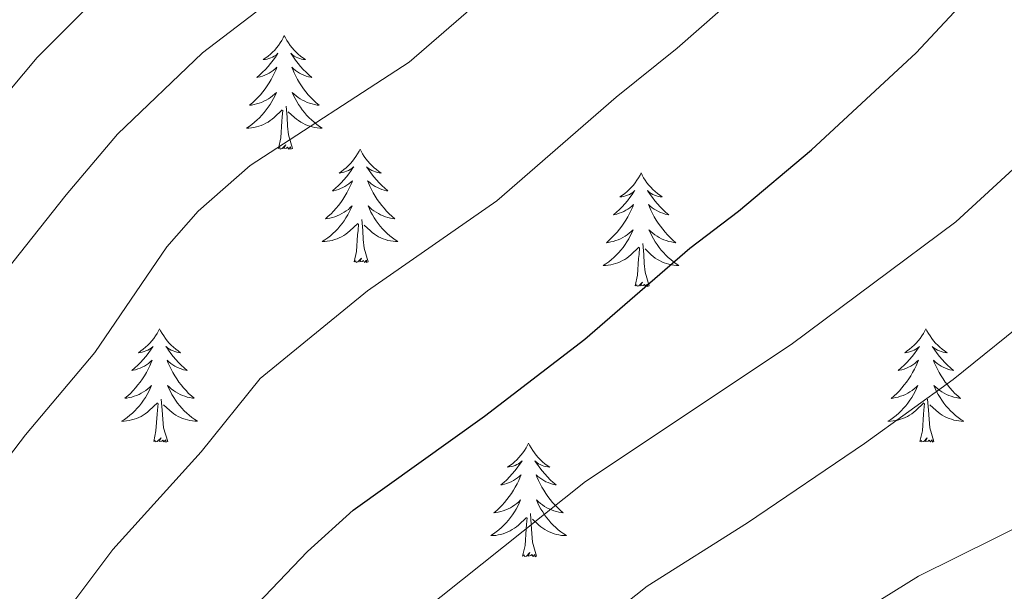
# Model space of a CAD drawing. Units: metres. Extents: x 629817 to 634329, y 4761656 to 4764712.
# Drawn here: x 630793 to 630897, y 4762591 to 4762651 of the extents above; entities that cross this region are included whole.
import ezdxf

# ---------------------------------------------------------------- set-up
doc = ezdxf.new("R2010")
doc.units = ezdxf.units.M
doc.header["$MEASUREMENT"] = 0
for name, color, linetype, lineweight in [('Nivel 36', 7, 'Continuous', 0), ('Nivel 4', 7, 'Continuous', 0), ('Nivel 5', 7, 'Continuous', 0), ('Nivel 61', 7, 'Continuous', 0), ('Nivel 63', 7, 'Continuous', 0)]:
    doc.layers.add(name, color=color, linetype=linetype, lineweight=lineweight)

msp = doc.modelspace()

# ---------------------------------------------------------------- linework, layer by layer
at = {"layer": 'Nivel 36', "color": 92, "linetype": 'Continuous', "lineweight": 0, "elevation": 0.01, "flags": 128}
for points in [[(630821.25, 4762648.95), (630821.14, 4762648.73), (630820.99, 4762648.45), (630820.82, 4762648.19), (630820.64, 4762647.93), (630820.44, 4762647.68), (630820.24, 4762647.44), (630820.02, 4762647.22), (630819.79, 4762647), (630819.55, 4762646.8), (630819.3, 4762646.61), (630819.04, 4762646.43), (630819.24, 4762646.45), (630819.44, 4762646.49), (630819.64, 4762646.54), (630819.83, 4762646.61), (630820.02, 4762646.7), (630820.2, 4762646.8), (630820.38, 4762646.91), (630820.58, 4762647.1), (630820.54, 4762647.04), (630820.31, 4762646.69), (630820.07, 4762646.36), (630819.81, 4762646.03), (630819.54, 4762645.71), (630819.26, 4762645.41), (630818.97, 4762645.11), (630818.67, 4762644.83), (630818.36, 4762644.56), (630818.48, 4762644.58), (630818.73, 4762644.64), (630818.97, 4762644.71), (630819.2, 4762644.8), (630819.44, 4762644.9), (630819.66, 4762645.02), (630819.87, 4762645.15), (630820.08, 4762645.3), (630820.28, 4762645.46), (630820.46, 4762645.63), (630820.38, 4762645.4), (630820.22, 4762645.04), (630820.05, 4762644.69), (630819.86, 4762644.34), (630819.66, 4762644), (630819.45, 4762643.67), (630819.23, 4762643.35), (630818.99, 4762643.04), (630818.74, 4762642.73), (630818.47, 4762642.44), (630818.2, 4762642.16), (630817.91, 4762641.89), (630817.61, 4762641.63), (630817.81, 4762641.66), (630818.08, 4762641.7), (630818.34, 4762641.77), (630818.6, 4762641.85), (630818.85, 4762641.94), (630819.1, 4762642.05), (630819.34, 4762642.17), (630819.58, 4762642.31), (630819.8, 4762642.46), (630820.02, 4762642.62), (630820.22, 4762642.8), (630820.42, 4762642.99), (630820.28, 4762642.66)], [(630821.25, 4762648.95), (630821.36, 4762648.73), (630821.52, 4762648.45), (630821.69, 4762648.19), (630821.87, 4762647.93), (630822.06, 4762647.68), (630822.27, 4762647.44), (630822.49, 4762647.22), (630822.72, 4762647), (630822.96, 4762646.8), (630823.21, 4762646.61), (630823.47, 4762646.43), (630823.27, 4762646.45), (630823.07, 4762646.49), (630822.87, 4762646.54), (630822.68, 4762646.61), (630822.49, 4762646.7), (630822.3, 4762646.8), (630822.13, 4762646.91), (630821.93, 4762647.1), (630821.97, 4762647.04), (630822.2, 4762646.69), (630822.44, 4762646.36), (630822.7, 4762646.03), (630822.96, 4762645.71), (630823.24, 4762645.41), (630823.54, 4762645.11), (630823.84, 4762644.83), (630824.15, 4762644.56), (630824.03, 4762644.58), (630823.78, 4762644.64), (630823.54, 4762644.71), (630823.3, 4762644.8), (630823.07, 4762644.9), (630822.85, 4762645.02), (630822.63, 4762645.15), (630822.43, 4762645.3), (630822.23, 4762645.46), (630822.04, 4762645.63), (630822.13, 4762645.4), (630822.29, 4762645.04), (630822.46, 4762644.69), (630822.64, 4762644.34), (630822.84, 4762644), (630823.06, 4762643.67), (630823.28, 4762643.35), (630823.52, 4762643.04), (630823.77, 4762642.73), (630824.04, 4762642.44), (630824.31, 4762642.16), (630824.6, 4762641.89), (630824.9, 4762641.63), (630824.7, 4762641.66), (630824.43, 4762641.7), (630824.17, 4762641.77), (630823.91, 4762641.85), (630823.66, 4762641.94), (630823.41, 4762642.05), (630823.17, 4762642.17), (630822.93, 4762642.31), (630822.71, 4762642.46), (630822.49, 4762642.62), (630822.28, 4762642.8), (630822.09, 4762642.99), (630822.23, 4762642.66)], [(630820.28, 4762642.66), (630820.12, 4762642.34), (630819.95, 4762642.03), (630819.77, 4762641.72), (630819.57, 4762641.42), (630819.36, 4762641.14), (630819.14, 4762640.86), (630818.9, 4762640.59), (630818.66, 4762640.33), (630818.4, 4762640.09), (630818.13, 4762639.85), (630817.85, 4762639.63), (630817.56, 4762639.42), (630817.27, 4762639.23), (630817.54, 4762639.24), (630817.8, 4762639.26), (630818.06, 4762639.31), (630818.32, 4762639.36), (630818.58, 4762639.44), (630818.83, 4762639.52), (630819.07, 4762639.62), (630819.31, 4762639.74), (630819.54, 4762639.87), (630819.76, 4762640.02), (630819.98, 4762640.18), (630820.18, 4762640.34), (630821.03, 4762641.14)], [(630822.23, 4762642.66), (630822.39, 4762642.34), (630822.56, 4762642.03), (630822.74, 4762641.72), (630822.94, 4762641.42), (630823.14, 4762641.14), (630823.37, 4762640.86), (630823.6, 4762640.59), (630823.85, 4762640.33), (630824.11, 4762640.09), (630824.38, 4762639.85), (630824.66, 4762639.63), (630824.94, 4762639.42), (630825.23, 4762639.23), (630824.97, 4762639.24), (630824.71, 4762639.26), (630824.44, 4762639.31), (630824.18, 4762639.36), (630823.93, 4762639.44), (630823.68, 4762639.52), (630823.44, 4762639.62), (630823.2, 4762639.74), (630822.97, 4762639.87), (630822.75, 4762640.02), (630822.53, 4762640.18), (630822.33, 4762640.34), (630821.67, 4762640.96)], [(630822.1, 4762637.1), (630821.68, 4762638.54), (630821.58, 4762639.44), (630821.54, 4762640.39), (630821.44, 4762641.55)], [(630820.64, 4762637.1), (630820.88, 4762638.21), (630820.99, 4762639.96), (630821.04, 4762640.39), (630821.1, 4762641.11)], [(630822.1, 4762637.1), (630821.93, 4762637.03), (630821.91, 4762637.27), (630821.72, 4762637.04), (630821.6, 4762637.25), (630821.48, 4762637.14), (630821.21, 4762637.08), (630821.41, 4762637.48), (630821.02, 4762637.1), (630820.83, 4762637.04), (630820.79, 4762637.21), (630820.64, 4762637.1)], [(630829.21, 4762637.03), (630829.1, 4762636.81), (630828.95, 4762636.53), (630828.78, 4762636.27), (630828.6, 4762636.01), (630828.4, 4762635.76), (630828.2, 4762635.52), (630827.98, 4762635.3), (630827.75, 4762635.08), (630827.51, 4762634.88), (630827.26, 4762634.69), (630827, 4762634.51), (630827.2, 4762634.53), (630827.4, 4762634.57), (630827.6, 4762634.63), (630827.79, 4762634.7), (630827.98, 4762634.78), (630828.16, 4762634.88), (630828.34, 4762634.99), (630828.54, 4762635.18), (630828.5, 4762635.12), (630828.27, 4762634.77), (630828.03, 4762634.44), (630827.77, 4762634.11), (630827.5, 4762633.79), (630827.22, 4762633.49), (630826.93, 4762633.2), (630826.63, 4762632.91), (630826.32, 4762632.64), (630826.44, 4762632.66), (630826.69, 4762632.72), (630826.93, 4762632.8), (630827.16, 4762632.88), (630827.4, 4762632.99), (630827.62, 4762633.1), (630827.83, 4762633.24), (630828.04, 4762633.38), (630828.24, 4762633.54), (630828.42, 4762633.71), (630828.34, 4762633.48), (630828.18, 4762633.12), (630828.01, 4762632.77), (630827.82, 4762632.42), (630827.62, 4762632.08), (630827.41, 4762631.75), (630827.19, 4762631.43), (630826.95, 4762631.12), (630826.7, 4762630.82), (630826.43, 4762630.52), (630826.16, 4762630.24), (630825.87, 4762629.97), (630825.57, 4762629.71), (630825.77, 4762629.74), (630826.04, 4762629.79), (630826.3, 4762629.85), (630826.56, 4762629.93), (630826.81, 4762630.02), (630827.06, 4762630.13), (630827.3, 4762630.25), (630827.54, 4762630.39), (630827.76, 4762630.54), (630827.98, 4762630.7), (630828.18, 4762630.88), (630828.38, 4762631.07), (630828.24, 4762630.74)], [(630829.21, 4762637.03), (630829.32, 4762636.81), (630829.48, 4762636.53), (630829.65, 4762636.27), (630829.83, 4762636.01), (630830.02, 4762635.76), (630830.23, 4762635.52), (630830.45, 4762635.3), (630830.68, 4762635.08), (630830.92, 4762634.88), (630831.17, 4762634.69), (630831.43, 4762634.51), (630831.23, 4762634.53), (630831.03, 4762634.57), (630830.83, 4762634.63), (630830.64, 4762634.7), (630830.45, 4762634.78), (630830.26, 4762634.88), (630830.09, 4762634.99), (630829.89, 4762635.18), (630829.93, 4762635.12), (630830.16, 4762634.77), (630830.4, 4762634.44), (630830.66, 4762634.11), (630830.92, 4762633.79), (630831.2, 4762633.49), (630831.5, 4762633.2), (630831.8, 4762632.91), (630832.11, 4762632.64), (630831.99, 4762632.66), (630831.74, 4762632.72), (630831.5, 4762632.8), (630831.26, 4762632.88), (630831.03, 4762632.99), (630830.81, 4762633.1), (630830.59, 4762633.24), (630830.39, 4762633.38), (630830.19, 4762633.54), (630830, 4762633.71), (630830.09, 4762633.48), (630830.25, 4762633.12), (630830.42, 4762632.77), (630830.6, 4762632.42), (630830.8, 4762632.08), (630831.02, 4762631.75), (630831.24, 4762631.43), (630831.48, 4762631.12), (630831.73, 4762630.82), (630832, 4762630.52), (630832.27, 4762630.24), (630832.56, 4762629.97), (630832.86, 4762629.71), (630832.66, 4762629.74), (630832.39, 4762629.79), (630832.13, 4762629.85), (630831.87, 4762629.93), (630831.62, 4762630.02), (630831.37, 4762630.13), (630831.13, 4762630.25), (630830.89, 4762630.39), (630830.67, 4762630.54), (630830.45, 4762630.7), (630830.24, 4762630.88), (630830.05, 4762631.07), (630830.19, 4762630.74)], [(630858.73, 4762634.52), (630858.62, 4762634.3), (630858.46, 4762634.02), (630858.3, 4762633.76), (630858.11, 4762633.5), (630857.92, 4762633.25), (630857.71, 4762633.02), (630857.49, 4762632.79), (630857.26, 4762632.57), (630857.02, 4762632.37), (630856.77, 4762632.18), (630856.51, 4762632), (630856.71, 4762632.02), (630856.91, 4762632.06), (630857.11, 4762632.12), (630857.31, 4762632.19), (630857.5, 4762632.27), (630857.68, 4762632.37), (630857.85, 4762632.48), (630858.06, 4762632.67), (630858.02, 4762632.61), (630857.79, 4762632.26), (630857.54, 4762631.93), (630857.29, 4762631.6), (630857.02, 4762631.28), (630856.74, 4762630.98), (630856.45, 4762630.69), (630856.14, 4762630.4), (630855.83, 4762630.13), (630855.96, 4762630.16), (630856.2, 4762630.21), (630856.44, 4762630.29), (630856.68, 4762630.37), (630856.91, 4762630.48), (630857.13, 4762630.6), (630857.35, 4762630.73), (630857.56, 4762630.87), (630857.75, 4762631.03), (630857.94, 4762631.2), (630857.85, 4762630.98), (630857.7, 4762630.62), (630857.52, 4762630.26), (630857.34, 4762629.91), (630857.14, 4762629.57), (630856.93, 4762629.24), (630856.7, 4762628.92), (630856.46, 4762628.61), (630856.21, 4762628.31), (630855.95, 4762628.01), (630855.67, 4762627.73), (630855.38, 4762627.46), (630855.09, 4762627.2), (630855.28, 4762627.23), (630855.55, 4762627.28), (630855.81, 4762627.34), (630856.07, 4762627.42), (630856.33, 4762627.51), (630856.58, 4762627.62), (630856.82, 4762627.74), (630857.05, 4762627.88), (630857.28, 4762628.03), (630857.49, 4762628.2), (630857.7, 4762628.37), (630857.89, 4762628.56), (630857.75, 4762628.23)], [(630858.73, 4762634.52), (630858.84, 4762634.3), (630859, 4762634.02), (630859.16, 4762633.76), (630859.34, 4762633.5), (630859.54, 4762633.25), (630859.75, 4762633.02), (630859.96, 4762632.79), (630860.2, 4762632.57), (630860.44, 4762632.37), (630860.69, 4762632.18), (630860.95, 4762632), (630860.75, 4762632.02), (630860.54, 4762632.06), (630860.34, 4762632.12), (630860.15, 4762632.19), (630859.96, 4762632.27), (630859.78, 4762632.37), (630859.61, 4762632.48), (630859.4, 4762632.67), (630859.44, 4762632.61), (630859.67, 4762632.26), (630859.92, 4762631.93), (630860.17, 4762631.6), (630860.44, 4762631.28), (630860.72, 4762630.98), (630861.01, 4762630.69), (630861.31, 4762630.4), (630861.63, 4762630.13), (630861.5, 4762630.16), (630861.26, 4762630.21), (630861.02, 4762630.29), (630860.78, 4762630.37), (630860.55, 4762630.48), (630860.32, 4762630.6), (630860.11, 4762630.73), (630859.9, 4762630.87), (630859.7, 4762631.03), (630859.52, 4762631.2), (630859.61, 4762630.98), (630859.76, 4762630.62), (630859.93, 4762630.26), (630860.12, 4762629.91), (630860.32, 4762629.57), (630860.53, 4762629.24), (630860.76, 4762628.92), (630861, 4762628.61), (630861.25, 4762628.31), (630861.51, 4762628.01), (630861.79, 4762627.73), (630862.07, 4762627.46), (630862.37, 4762627.2), (630862.17, 4762627.23), (630861.91, 4762627.28), (630861.64, 4762627.34), (630861.38, 4762627.42), (630861.13, 4762627.51), (630860.88, 4762627.62), (630860.64, 4762627.74), (630860.41, 4762627.88), (630860.18, 4762628.03), (630859.97, 4762628.2), (630859.76, 4762628.37), (630859.56, 4762628.56), (630859.71, 4762628.23)], [(630828.24, 4762630.74), (630828.08, 4762630.42), (630827.91, 4762630.11), (630827.73, 4762629.8), (630827.53, 4762629.5), (630827.32, 4762629.22), (630827.1, 4762628.94), (630826.86, 4762628.67), (630826.62, 4762628.41), (630826.36, 4762628.17), (630826.09, 4762627.93), (630825.81, 4762627.71), (630825.52, 4762627.5), (630825.23, 4762627.31), (630825.5, 4762627.32), (630825.76, 4762627.35), (630826.02, 4762627.39), (630826.28, 4762627.44), (630826.54, 4762627.52), (630826.79, 4762627.6), (630827.03, 4762627.71), (630827.27, 4762627.82), (630827.5, 4762627.95), (630827.72, 4762628.1), (630827.94, 4762628.26), (630828.14, 4762628.43), (630828.99, 4762629.22)], [(630830.19, 4762630.74), (630830.35, 4762630.42), (630830.52, 4762630.11), (630830.7, 4762629.8), (630830.9, 4762629.5), (630831.1, 4762629.22), (630831.33, 4762628.94), (630831.56, 4762628.67), (630831.81, 4762628.41), (630832.07, 4762628.17), (630832.34, 4762627.93), (630832.62, 4762627.71), (630832.9, 4762627.5), (630833.19, 4762627.31), (630832.93, 4762627.32), (630832.67, 4762627.35), (630832.4, 4762627.39), (630832.14, 4762627.44), (630831.89, 4762627.52), (630831.64, 4762627.6), (630831.4, 4762627.71), (630831.16, 4762627.82), (630830.93, 4762627.95), (630830.71, 4762628.1), (630830.49, 4762628.26), (630830.29, 4762628.43), (630829.63, 4762629.05)], [(630828.6, 4762625.18), (630828.84, 4762626.29), (630828.95, 4762628.04), (630829, 4762628.47), (630829.06, 4762629.19)], [(630830.06, 4762625.18), (630829.64, 4762626.62), (630829.54, 4762627.52), (630829.5, 4762628.47), (630829.4, 4762629.63)], [(630857.75, 4762628.23), (630857.6, 4762627.91), (630857.43, 4762627.6), (630857.24, 4762627.29), (630857.05, 4762627), (630856.84, 4762626.71), (630856.62, 4762626.43), (630856.38, 4762626.16), (630856.13, 4762625.9), (630855.88, 4762625.66), (630855.61, 4762625.42), (630855.33, 4762625.2), (630855.04, 4762624.99), (630854.75, 4762624.8), (630855.01, 4762624.81), (630855.28, 4762624.84), (630855.54, 4762624.88), (630855.8, 4762624.94), (630856.05, 4762625.01), (630856.3, 4762625.09), (630856.55, 4762625.2), (630856.78, 4762625.31), (630857.02, 4762625.44), (630857.24, 4762625.59), (630857.45, 4762625.75), (630857.65, 4762625.92), (630858.5, 4762626.72)], [(630859.71, 4762628.23), (630859.86, 4762627.91), (630860.03, 4762627.6), (630860.21, 4762627.29), (630860.41, 4762627), (630860.62, 4762626.71), (630860.84, 4762626.43), (630861.08, 4762626.16), (630861.32, 4762625.9), (630861.58, 4762625.66), (630861.85, 4762625.42), (630862.13, 4762625.2), (630862.42, 4762624.99), (630862.71, 4762624.8), (630862.44, 4762624.81), (630862.18, 4762624.84), (630861.92, 4762624.88), (630861.66, 4762624.94), (630861.4, 4762625.01), (630861.16, 4762625.09), (630860.91, 4762625.2), (630860.67, 4762625.31), (630860.44, 4762625.44), (630860.22, 4762625.59), (630860.01, 4762625.75), (630859.8, 4762625.92), (630859.15, 4762626.54)], [(630859.58, 4762622.67), (630859.15, 4762624.11), (630859.06, 4762625.01), (630859.01, 4762625.96), (630858.91, 4762627.12)], [(630858.11, 4762622.67), (630858.36, 4762623.78), (630858.47, 4762625.53), (630858.52, 4762625.96), (630858.58, 4762626.68)], [(630830.06, 4762625.18), (630829.89, 4762625.11), (630829.87, 4762625.35), (630829.68, 4762625.12), (630829.56, 4762625.33), (630829.44, 4762625.22), (630829.17, 4762625.17), (630829.37, 4762625.56), (630828.98, 4762625.18), (630828.79, 4762625.12), (630828.75, 4762625.29), (630828.6, 4762625.18)], [(630859.58, 4762622.67), (630859.41, 4762622.6), (630859.39, 4762622.84), (630859.2, 4762622.62), (630859.08, 4762622.82), (630858.96, 4762622.71), (630858.68, 4762622.66), (630858.88, 4762623.05), (630858.5, 4762622.67), (630858.31, 4762622.62), (630858.27, 4762622.78), (630858.11, 4762622.67)], [(630808.15, 4762618.16), (630808.04, 4762617.94), (630807.88, 4762617.66), (630807.71, 4762617.4), (630807.53, 4762617.14), (630807.34, 4762616.89), (630807.13, 4762616.66), (630806.91, 4762616.43), (630806.68, 4762616.21), (630806.44, 4762616.01), (630806.19, 4762615.82), (630805.93, 4762615.64), (630806.13, 4762615.66), (630806.33, 4762615.7), (630806.53, 4762615.76), (630806.72, 4762615.83), (630806.91, 4762615.91), (630807.1, 4762616.01), (630807.27, 4762616.12), (630807.47, 4762616.31), (630807.43, 4762616.25), (630807.2, 4762615.9), (630806.96, 4762615.57), (630806.7, 4762615.24), (630806.44, 4762614.93), (630806.16, 4762614.62), (630805.86, 4762614.33), (630805.56, 4762614.04), (630805.25, 4762613.77), (630805.37, 4762613.8), (630805.62, 4762613.85), (630805.86, 4762613.93), (630806.1, 4762614.02), (630806.33, 4762614.12), (630806.55, 4762614.24), (630806.77, 4762614.37), (630806.97, 4762614.51), (630807.17, 4762614.67), (630807.36, 4762614.84), (630807.27, 4762614.62), (630807.11, 4762614.26), (630806.94, 4762613.9), (630806.76, 4762613.56), (630806.56, 4762613.22), (630806.34, 4762612.88), (630806.12, 4762612.56), (630805.88, 4762612.25), (630805.63, 4762611.95), (630805.36, 4762611.66), (630805.09, 4762611.37), (630804.8, 4762611.1), (630804.5, 4762610.85), (630804.7, 4762610.87), (630804.97, 4762610.92), (630805.23, 4762610.98), (630805.49, 4762611.06), (630805.74, 4762611.15), (630805.99, 4762611.26), (630806.23, 4762611.38), (630806.47, 4762611.52), (630806.69, 4762611.67), (630806.91, 4762611.84), (630807.11, 4762612.01), (630807.31, 4762612.2), (630807.17, 4762611.87)], [(630808.15, 4762618.16), (630808.26, 4762617.94), (630808.41, 4762617.66), (630808.58, 4762617.4), (630808.76, 4762617.14), (630808.96, 4762616.89), (630809.16, 4762616.66), (630809.38, 4762616.43), (630809.61, 4762616.21), (630809.85, 4762616.01), (630810.1, 4762615.82), (630810.36, 4762615.64), (630810.16, 4762615.66), (630809.96, 4762615.7), (630809.76, 4762615.76), (630809.57, 4762615.83), (630809.38, 4762615.91), (630809.2, 4762616.01), (630809.02, 4762616.12), (630808.82, 4762616.31), (630808.86, 4762616.25), (630809.09, 4762615.9), (630809.33, 4762615.57), (630809.59, 4762615.24), (630809.86, 4762614.93), (630810.14, 4762614.62), (630810.43, 4762614.33), (630810.73, 4762614.04), (630811.04, 4762613.77), (630810.92, 4762613.8), (630810.67, 4762613.85), (630810.43, 4762613.93), (630810.2, 4762614.02), (630809.96, 4762614.12), (630809.74, 4762614.24), (630809.53, 4762614.37), (630809.32, 4762614.51), (630809.12, 4762614.67), (630808.94, 4762614.84), (630809.02, 4762614.62), (630809.18, 4762614.26), (630809.35, 4762613.9), (630809.54, 4762613.56), (630809.74, 4762613.22), (630809.95, 4762612.88), (630810.17, 4762612.56), (630810.41, 4762612.25), (630810.66, 4762611.95), (630810.93, 4762611.66), (630811.2, 4762611.37), (630811.49, 4762611.1), (630811.79, 4762610.85), (630811.59, 4762610.87), (630811.32, 4762610.92), (630811.06, 4762610.98), (630810.8, 4762611.06), (630810.55, 4762611.15), (630810.3, 4762611.26), (630810.06, 4762611.38), (630809.82, 4762611.52), (630809.6, 4762611.67), (630809.38, 4762611.84), (630809.18, 4762612.01), (630808.98, 4762612.2), (630809.12, 4762611.87)], [(630888.65, 4762618.16), (630888.54, 4762617.94), (630888.39, 4762617.66), (630888.22, 4762617.4), (630888.04, 4762617.14), (630887.84, 4762616.89), (630887.63, 4762616.65), (630887.42, 4762616.43), (630887.18, 4762616.21), (630886.94, 4762616.01), (630886.69, 4762615.82), (630886.43, 4762615.64), (630886.63, 4762615.66), (630886.84, 4762615.7), (630887.04, 4762615.76), (630887.23, 4762615.82), (630887.42, 4762615.91), (630887.6, 4762616.01), (630887.77, 4762616.12), (630887.98, 4762616.31), (630887.94, 4762616.25), (630887.71, 4762615.9), (630887.46, 4762615.57), (630887.21, 4762615.24), (630886.94, 4762614.92), (630886.66, 4762614.62), (630886.37, 4762614.32), (630886.07, 4762614.04), (630885.75, 4762613.77), (630885.88, 4762613.79), (630886.12, 4762613.85), (630886.36, 4762613.92), (630886.6, 4762614.01), (630886.83, 4762614.12), (630887.06, 4762614.23), (630887.27, 4762614.36), (630887.48, 4762614.51), (630887.68, 4762614.67), (630887.86, 4762614.84), (630887.77, 4762614.62), (630887.62, 4762614.25), (630887.45, 4762613.9), (630887.26, 4762613.55), (630887.06, 4762613.21), (630886.85, 4762612.88), (630886.62, 4762612.56), (630886.38, 4762612.25), (630886.13, 4762611.94), (630885.87, 4762611.65), (630885.59, 4762611.37), (630885.31, 4762611.1), (630885.01, 4762610.84), (630885.21, 4762610.87), (630885.47, 4762610.92), (630885.74, 4762610.98), (630886, 4762611.06), (630886.25, 4762611.15), (630886.5, 4762611.26), (630886.74, 4762611.38), (630886.97, 4762611.52), (630887.2, 4762611.67), (630887.41, 4762611.84), (630887.62, 4762612.01), (630887.82, 4762612.2), (630887.67, 4762611.87)], [(630888.65, 4762618.16), (630888.76, 4762617.94), (630888.92, 4762617.66), (630889.09, 4762617.4), (630889.27, 4762617.14), (630889.46, 4762616.89), (630889.67, 4762616.65), (630889.89, 4762616.43), (630890.12, 4762616.21), (630890.36, 4762616.01), (630890.61, 4762615.82), (630890.87, 4762615.64), (630890.67, 4762615.66), (630890.47, 4762615.7), (630890.27, 4762615.76), (630890.07, 4762615.82), (630889.88, 4762615.91), (630889.7, 4762616.01), (630889.53, 4762616.12), (630889.32, 4762616.31), (630889.36, 4762616.25), (630889.59, 4762615.9), (630889.84, 4762615.57), (630890.09, 4762615.24), (630890.36, 4762614.92), (630890.64, 4762614.62), (630890.93, 4762614.32), (630891.24, 4762614.04), (630891.55, 4762613.77), (630891.42, 4762613.79), (630891.18, 4762613.85), (630890.94, 4762613.92), (630890.7, 4762614.01), (630890.47, 4762614.12), (630890.25, 4762614.23), (630890.03, 4762614.36), (630889.82, 4762614.51), (630889.63, 4762614.67), (630889.44, 4762614.84), (630889.53, 4762614.62), (630889.68, 4762614.25), (630889.86, 4762613.9), (630890.04, 4762613.55), (630890.24, 4762613.21), (630890.45, 4762612.88), (630890.68, 4762612.56), (630890.92, 4762612.25), (630891.17, 4762611.94), (630891.43, 4762611.65), (630891.71, 4762611.37), (630892, 4762611.1), (630892.29, 4762610.84), (630892.1, 4762610.87), (630891.83, 4762610.92), (630891.57, 4762610.98), (630891.31, 4762611.06), (630891.05, 4762611.15), (630890.8, 4762611.26), (630890.56, 4762611.38), (630890.33, 4762611.52), (630890.1, 4762611.67), (630889.89, 4762611.84), (630889.68, 4762612.01), (630889.49, 4762612.2), (630889.63, 4762611.87)], [(630807.17, 4762611.87), (630807.01, 4762611.55), (630806.84, 4762611.24), (630806.66, 4762610.93), (630806.46, 4762610.64), (630806.25, 4762610.35), (630806.03, 4762610.07), (630805.8, 4762609.8), (630805.55, 4762609.54), (630805.29, 4762609.3), (630805.02, 4762609.07), (630804.74, 4762608.84), (630804.46, 4762608.64), (630804.16, 4762608.44), (630804.43, 4762608.45), (630804.69, 4762608.48), (630804.96, 4762608.52), (630805.21, 4762608.58), (630805.47, 4762608.65), (630805.72, 4762608.74), (630805.96, 4762608.84), (630806.2, 4762608.95), (630806.43, 4762609.08), (630806.65, 4762609.23), (630806.87, 4762609.39), (630807.07, 4762609.56), (630807.92, 4762610.36)], [(630809.12, 4762611.87), (630809.28, 4762611.55), (630809.45, 4762611.24), (630809.63, 4762610.93), (630809.83, 4762610.64), (630810.04, 4762610.35), (630810.26, 4762610.07), (630810.49, 4762609.8), (630810.74, 4762609.54), (630811, 4762609.3), (630811.27, 4762609.07), (630811.55, 4762608.84), (630811.84, 4762608.64), (630812.12, 4762608.44), (630811.86, 4762608.45), (630811.6, 4762608.48), (630811.34, 4762608.52), (630811.08, 4762608.58), (630810.82, 4762608.65), (630810.57, 4762608.74), (630810.33, 4762608.84), (630810.09, 4762608.95), (630809.86, 4762609.08), (630809.64, 4762609.23), (630809.42, 4762609.39), (630809.22, 4762609.56), (630808.56, 4762610.18)], [(630887.67, 4762611.87), (630887.52, 4762611.55), (630887.35, 4762611.24), (630887.17, 4762610.93), (630886.97, 4762610.64), (630886.76, 4762610.35), (630886.54, 4762610.07), (630886.3, 4762609.8), (630886.06, 4762609.54), (630885.8, 4762609.3), (630885.53, 4762609.06), (630885.25, 4762608.84), (630884.96, 4762608.63), (630884.67, 4762608.44), (630884.94, 4762608.45), (630885.2, 4762608.48), (630885.46, 4762608.52), (630885.72, 4762608.57), (630885.98, 4762608.65), (630886.22, 4762608.73), (630886.47, 4762608.84), (630886.71, 4762608.95), (630886.94, 4762609.08), (630887.16, 4762609.23), (630887.37, 4762609.39), (630887.58, 4762609.56), (630888.42, 4762610.36)], [(630889.63, 4762611.87), (630889.78, 4762611.55), (630889.95, 4762611.24), (630890.14, 4762610.93), (630890.33, 4762610.64), (630890.54, 4762610.35), (630890.76, 4762610.07), (630891, 4762609.8), (630891.25, 4762609.54), (630891.5, 4762609.3), (630891.77, 4762609.06), (630892.05, 4762608.84), (630892.34, 4762608.63), (630892.63, 4762608.44), (630892.37, 4762608.45), (630892.1, 4762608.48), (630891.84, 4762608.52), (630891.58, 4762608.57), (630891.33, 4762608.65), (630891.08, 4762608.73), (630890.83, 4762608.84), (630890.6, 4762608.95), (630890.36, 4762609.08), (630890.14, 4762609.23), (630889.93, 4762609.39), (630889.73, 4762609.56), (630889.07, 4762610.18)], [(630807.53, 4762606.31), (630807.77, 4762607.43), (630807.88, 4762609.17), (630807.93, 4762609.6), (630808, 4762610.32)], [(630809, 4762606.31), (630808.57, 4762607.75), (630808.48, 4762608.65), (630808.43, 4762609.6), (630808.33, 4762610.76)], [(630888.03, 4762606.31), (630888.28, 4762607.42), (630888.39, 4762609.17), (630888.44, 4762609.6), (630888.5, 4762610.32)], [(630889.5, 4762606.31), (630889.07, 4762607.75), (630888.98, 4762608.65), (630888.94, 4762609.6), (630888.83, 4762610.76)], [(630809, 4762606.31), (630808.82, 4762606.24), (630808.8, 4762606.48), (630808.61, 4762606.26), (630808.49, 4762606.46), (630808.37, 4762606.35), (630808.1, 4762606.3), (630808.3, 4762606.69), (630807.91, 4762606.31), (630807.72, 4762606.26), (630807.68, 4762606.42), (630807.53, 4762606.31)], [(630846.91, 4762606.13), (630846.8, 4762605.91), (630846.65, 4762605.64), (630846.48, 4762605.37), (630846.3, 4762605.12), (630846.1, 4762604.87), (630845.9, 4762604.63), (630845.68, 4762604.4), (630845.45, 4762604.19), (630845.21, 4762603.98), (630844.96, 4762603.79), (630844.7, 4762603.62), (630844.89, 4762603.64), (630845.1, 4762603.68), (630845.3, 4762603.73), (630845.49, 4762603.8), (630845.68, 4762603.89), (630845.86, 4762603.98), (630846.04, 4762604.1), (630846.24, 4762604.29), (630846.2, 4762604.22), (630845.97, 4762603.88), (630845.73, 4762603.54), (630845.47, 4762603.22), (630845.2, 4762602.9), (630844.92, 4762602.6), (630844.63, 4762602.3), (630844.33, 4762602.02), (630844.01, 4762601.75), (630844.14, 4762601.77), (630844.38, 4762601.83), (630844.63, 4762601.9), (630844.86, 4762601.99), (630845.09, 4762602.09), (630845.32, 4762602.21), (630845.53, 4762602.34), (630845.74, 4762602.49), (630845.94, 4762602.64), (630846.12, 4762602.81), (630846.04, 4762602.59), (630845.88, 4762602.23), (630845.71, 4762601.88), (630845.52, 4762601.53), (630845.32, 4762601.19), (630845.11, 4762600.86), (630844.88, 4762600.54), (630844.64, 4762600.22), (630844.39, 4762599.92), (630844.13, 4762599.63), (630843.86, 4762599.35), (630843.57, 4762599.08), (630843.27, 4762598.82), (630843.47, 4762598.84), (630843.73, 4762598.89), (630844, 4762598.96), (630844.26, 4762599.03), (630844.51, 4762599.13), (630844.76, 4762599.24), (630845, 4762599.36), (630845.23, 4762599.5), (630845.46, 4762599.65), (630845.68, 4762599.81), (630845.88, 4762599.99), (630846.08, 4762600.18), (630845.94, 4762599.85)], [(630846.91, 4762606.13), (630847.02, 4762605.91), (630847.18, 4762605.64), (630847.35, 4762605.37), (630847.53, 4762605.12), (630847.72, 4762604.87), (630847.93, 4762604.63), (630848.15, 4762604.4), (630848.38, 4762604.19), (630848.62, 4762603.98), (630848.87, 4762603.79), (630849.13, 4762603.62), (630848.93, 4762603.64), (630848.73, 4762603.68), (630848.53, 4762603.73), (630848.33, 4762603.8), (630848.14, 4762603.89), (630847.96, 4762603.98), (630847.79, 4762604.1), (630847.58, 4762604.29), (630847.62, 4762604.22), (630847.86, 4762603.88), (630848.1, 4762603.54), (630848.35, 4762603.22), (630848.62, 4762602.9), (630848.9, 4762602.6), (630849.19, 4762602.3), (630849.5, 4762602.02), (630849.81, 4762601.75), (630849.69, 4762601.77), (630849.44, 4762601.83), (630849.2, 4762601.9), (630848.96, 4762601.99), (630848.73, 4762602.09), (630848.51, 4762602.21), (630848.29, 4762602.34), (630848.08, 4762602.49), (630847.89, 4762602.64), (630847.7, 4762602.81), (630847.79, 4762602.59), (630847.94, 4762602.23), (630848.12, 4762601.88), (630848.3, 4762601.53), (630848.5, 4762601.19), (630848.71, 4762600.86), (630848.94, 4762600.54), (630849.18, 4762600.22), (630849.43, 4762599.92), (630849.69, 4762599.63), (630849.97, 4762599.35), (630850.26, 4762599.08), (630850.55, 4762598.82), (630850.36, 4762598.84), (630850.09, 4762598.89), (630849.83, 4762598.96), (630849.57, 4762599.03), (630849.31, 4762599.13), (630849.06, 4762599.24), (630848.82, 4762599.36), (630848.59, 4762599.5), (630848.36, 4762599.65), (630848.15, 4762599.81), (630847.94, 4762599.99), (630847.75, 4762600.18), (630847.89, 4762599.85)], [(630889.5, 4762606.31), (630889.33, 4762606.24), (630889.31, 4762606.48), (630889.12, 4762606.26), (630889, 4762606.46), (630888.88, 4762606.35), (630888.61, 4762606.3), (630888.8, 4762606.69), (630888.42, 4762606.31), (630888.23, 4762606.26), (630888.19, 4762606.42), (630888.03, 4762606.31)], [(630845.94, 4762599.85), (630845.78, 4762599.53), (630845.61, 4762599.21), (630845.43, 4762598.91), (630845.23, 4762598.61), (630845.02, 4762598.32), (630844.8, 4762598.04), (630844.56, 4762597.78), (630844.32, 4762597.52), (630844.06, 4762597.27), (630843.79, 4762597.04), (630843.51, 4762596.82), (630843.22, 4762596.61), (630842.93, 4762596.42), (630843.2, 4762596.43), (630843.46, 4762596.45), (630843.72, 4762596.49), (630843.98, 4762596.55), (630844.24, 4762596.62), (630844.49, 4762596.71), (630844.73, 4762596.81), (630844.97, 4762596.93), (630845.2, 4762597.06), (630845.42, 4762597.2), (630845.63, 4762597.36), (630845.84, 4762597.53), (630846.68, 4762598.33)], [(630847.89, 4762599.85), (630848.04, 4762599.53), (630848.21, 4762599.21), (630848.4, 4762598.91), (630848.59, 4762598.61), (630848.8, 4762598.32), (630849.03, 4762598.04), (630849.26, 4762597.78), (630849.51, 4762597.52), (630849.76, 4762597.27), (630850.03, 4762597.04), (630850.31, 4762596.82), (630850.6, 4762596.61), (630850.89, 4762596.42), (630850.63, 4762596.43), (630850.36, 4762596.45), (630850.1, 4762596.49), (630849.84, 4762596.55), (630849.59, 4762596.62), (630849.34, 4762596.71), (630849.09, 4762596.81), (630848.86, 4762596.93), (630848.63, 4762597.06), (630848.4, 4762597.2), (630848.19, 4762597.36), (630847.99, 4762597.53), (630847.33, 4762598.15)], [(630846.29, 4762594.28), (630846.54, 4762595.4), (630846.65, 4762597.14), (630846.7, 4762597.58), (630846.76, 4762598.3)], [(630847.76, 4762594.28), (630847.33, 4762595.72), (630847.24, 4762596.63), (630847.2, 4762597.58), (630847.1, 4762598.74)], [(630847.76, 4762594.28), (630847.59, 4762594.21), (630847.57, 4762594.45), (630847.38, 4762594.23), (630847.26, 4762594.43), (630847.14, 4762594.33), (630846.87, 4762594.27), (630847.06, 4762594.66), (630846.68, 4762594.28), (630846.49, 4762594.23), (630846.45, 4762594.39), (630846.29, 4762594.28)]]:
    msp.add_lwpolyline(points, dxfattribs=at)
at = {"layer": 'Nivel 4', "color": 36, "linetype": 'Continuous', "lineweight": 30, "elevation": 1025.01, "flags": 128}
msp.add_lwpolyline([(630745.28, 4762499.68), (630746.2, 4762500.48), (630760.38, 4762513.65), (630771.28, 4762525.34), (630781.09, 4762537.38), (630785.23, 4762543.39), (630790.91, 4762552.84), (630796.7, 4762564.01), (630799.53, 4762568.13), (630812.4, 4762582.94), (630823.69, 4762594.76), (630828.48, 4762599.11), (630842.29, 4762608.98), (630852.83, 4762617.08), (630863.86, 4762626.64), (630868.98, 4762630.5), (630876.64, 4762636.94), (630887.64, 4762647.14), (630895.61, 4762655.71), (630896, 4762656.09)], dxfattribs=at)
at = {"layer": 'Nivel 5', "color": 36, "linetype": 'Continuous', "lineweight": 0, "flags": 128}
for points, elevation in [([(630789.89, 4762621.63), (630798.32, 4762632.21), (630803.74, 4762638.6), (630812.64, 4762647.14), (630826.8, 4762657.95), (630833.82, 4762664.05), (630852.22, 4762679.32), (630867.52, 4762690.82), (630880.43, 4762699.68), (630899.26, 4762713.78), (630904.6, 4762716.84), (630916.57, 4762726.26), (630932.68, 4762743.26), (630939.01, 4762751), (630952.73, 4762765.84), (630956.21, 4762770.23), (630971.91, 4762786.73), (630977.08, 4762791.42), (630984.49, 4762798.32), (630999.24, 4762807.98), (631028.04, 4762825.56), (631033.89, 4762829.54), (631047.54, 4762838.84)], 1040.01), ([(630787.73, 4762637.67), (630795.29, 4762646.67), (630807.6, 4762658.98), (630819.25, 4762669.75), (630843.7, 4762689.97), (630864.07, 4762704.58), (630873.85, 4762711.19), (630889.39, 4762723.25), (630900.08, 4762729.36), (630910.02, 4762736.51), (630915.22, 4762740.78), (630919.29, 4762744.38), (630922.69, 4762748.04), (630931.97, 4762759.85), (630945.88, 4762775.04), (630969.76, 4762799.54), (630977.24, 4762806.17), (630981.89, 4762809.37), (630996.89, 4762817.1), (631026.97, 4762834.95)], 1045.01), ([(630789.81, 4762525.39), (630795.59, 4762536.28), (630801.97, 4762545.71), (630807.7, 4762555.45), (630814.24, 4762564.89), (630817.7, 4762570.51), (630820.75, 4762574.47), (630829.11, 4762583.16), (630852.9, 4762602.1), (630874.5, 4762616.52), (630891.79, 4762629.39), (630919.82, 4762655.18), (630952.21, 4762683.72), (630966.68, 4762695.66), (630982.68, 4762711.87), (630996.9, 4762724.41), (631009.81, 4762736.6), (631018.6, 4762744.05), (631032.6, 4762754.42), (631046.01, 4762767.62), (631049.48, 4762771.86), (631068.57, 4762796.1), (631081.35, 4762814.16), (631085.08, 4762818.88)], 1020.01), ([(630789.1, 4762576.33), (630799.04, 4762589.35), (630803.22, 4762594.98), (630812.52, 4762605.21), (630818.7, 4762612.93), (630829.98, 4762622.14), (630843.59, 4762631.61), (630856.13, 4762642.5), (630862.52, 4762647.65), (630874.19, 4762657.9), (630883.3, 4762666.38), (630893.86, 4762674.44), (630898.98, 4762678.47), (630920.89, 4762696.91), (630933.08, 4762707.09), (630937.22, 4762710.56), (630952.8, 4762727.76)], 1030.01), ([(630793.17, 4762503.31), (630797.07, 4762507.23), (630800.31, 4762511.03), (630803.89, 4762516.43), (630813.56, 4762537.58), (630827.3, 4762561.16), (630832.5, 4762567.91), (630844.25, 4762579.12), (630859.37, 4762591.13), (630869.9, 4762597.76), (630882.22, 4762606.11), (630891.51, 4762612.84), (630900.39, 4762619.97), (630928.99, 4762644.57), (630941.02, 4762656.5), (630966.13, 4762677.11), (630974.74, 4762684.96), (630999.19, 4762705.89), (631011.98, 4762717.85)], 1015.01), ([(630788.56, 4762599.84), (630794.05, 4762607.03), (630801.35, 4762615.66), (630808.91, 4762626.75), (630812.19, 4762630.52), (630817.67, 4762635.31), (630834.36, 4762646.15), (630848.4, 4762658.35), (630860.74, 4762668.67), (630866.67, 4762673.2), (630870.98, 4762677.05), (630874.96, 4762680.07), (630887.02, 4762688.17), (630909.13, 4762704.31), (630923.12, 4762716)], 1035.01), ([(630792.45, 4762481.3), (630796.51, 4762484.22), (630815.47, 4762500.64), (630818.64, 4762504.5), (630820.99, 4762509.43), (630823.38, 4762521.84), (630828.97, 4762537.12), (630831.14, 4762541.62), (630834.05, 4762546.09), (630841.78, 4762556.05), (630849.75, 4762565.21), (630853.42, 4762568.62), (630858.62, 4762572.75), (630877.79, 4762585.89), (630887.86, 4762592.18), (630900.08, 4762598.22)], 1010.01)]:
    msp.add_lwpolyline(points, dxfattribs=dict(at, elevation=elevation))
at = {"layer": 'Nivel 61', "color": 250, "linetype": 'Continuous', "lineweight": 0}
msp.add_3dface([(630709.35, 4764380.82, 0.01), (634104.54, 4764446.4, 0.01), (634149.91, 4762132.85, 0.01), (630753.54, 4762067.28, 0.01)], dxfattribs=at)
at = {"layer": 'Nivel 63', "color": 7, "linetype": 'Continuous', "lineweight": 0}
msp.add_3dface([(629874.66, 4761656.47, -0.24), (629817.3, 4764625.94, -0.24), (634271.51, 4764711.95, -0.24), (634328.87, 4761742.47, -0.24)], dxfattribs=at)

doc.saveas('drawing.dxf')
